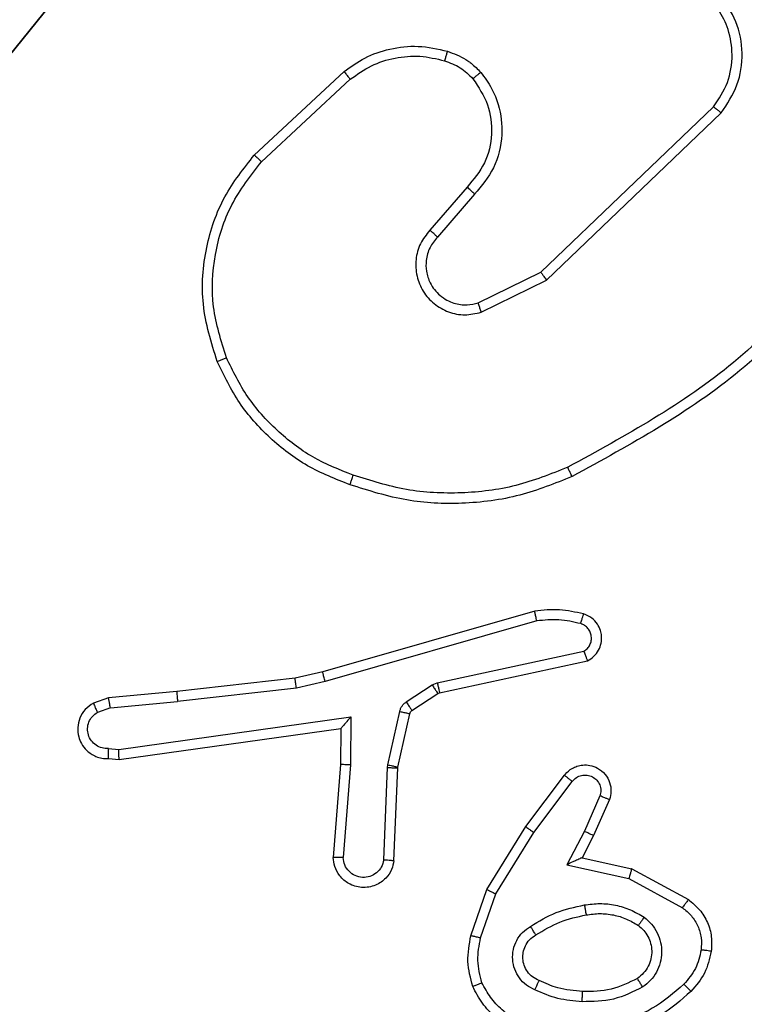
# Model space of a CAD drawing. Units: centimetres. Extents: x -416 to 419, y -303 to 303.
# Drawn here: x -263 to -262, y 74 to 76 of the extents above; entities that cross this region are included whole.
import ezdxf

# ---------------------------------------------------------------- set-up
doc = ezdxf.new("R2010")
doc.units = ezdxf.units.CM
doc.header["$LTSCALE"] = 2.54
doc.layers.get('0').update_dxf_attribs({"true_color": 0xff5454})
doc.layers.add('VP-EQ', color=7, linetype='Continuous', true_color=0x8a3492)

# ---------------------------------------------------------------- blocks, each defined once
blk = doc.blocks.new('Komponent_46')
at = {"color": 59, "true_color": 0x614a34}
mesh = blk.add_polyface(dxfattribs=at)
corners = [(9, 0, 130.2593), (4.95, 0.2576, 130.2593), (4.95, 0, 130.2593), (8.7424, 4.0502, 130.2593), (9, 4.0502, 130.2593), (0, 0, 130.2593), (0.2576, 4.05, 130.2593), (0, 4.05, 130.2593), (4.05, 0, 130.2593), (0.2576, 4.95, 130.2593), (4.0498, 8.7424, 130.2593), (4.05, 0.2576, 130.2593), (4.9498, 8.7424, 130.2593), (4.9498, 9, 130.2593), (9, 9, 130.2593), (8.7424, 4.9502, 130.2593), (9, 4.9502, 130.2593), (0, 9, 130.2593), (0, 4.95, 130.2593), (4.0498, 9, 130.2593)]
mesh.append_faces([[corners[k] for k in face] for face in [(0, 1, 2), (3, 0, 4), (5, 6, 7), (14, 15, 16), (9, 17, 18)]], dxfattribs={"vtx0": -1, "color": 59})
mesh.append_faces([[corners[k] for k in face] for face in [(6, 8, 9), (10, 11, 12), (12, 1, 13), (13, 1, 14), (15, 1, 3), (17, 9, 19), (19, 9, 10)]], dxfattribs={"vtx0": -1, "vtx1": -1, "color": 59})
mesh.append_faces([[corners[k] for k in face] for face in [(1, 0, 3), (9, 8, 10), (14, 1, 15)]], dxfattribs={"vtx0": -1, "vtx1": -1, "vtx2": -1, "color": 59})
mesh.append_faces([[corners[k] for k in face] for face in [(6, 5, 8), (10, 8, 11), (12, 11, 1)]], dxfattribs={"vtx0": -1, "vtx2": -1, "color": 59})
mesh = blk.add_polyface(dxfattribs=at)
corners = [(4.0498, 9), (0, 4.95), (0, 9), (0.2576, 4.95), (0.2576, 4.05), (4.9498, 8.7424), (4.05, 0.2576), (4.0498, 8.7424), (4.95, 0.2576), (0, 0), (0, 4.05), (4.05, 0), (9, 9), (4.9498, 9), (4.95, 0), (8.7424, 4.9502), (9, 4.9502), (8.7424, 4.0502), (9, 0), (9, 4.0502)]
mesh.append_faces([[corners[k] for k in face] for face in [(0, 1, 2), (4, 9, 10), (12, 5, 13), (15, 12, 16), (18, 17, 19)]], dxfattribs={"vtx0": -1, "color": 59})
mesh.append_faces([[corners[k] for k in face] for face in [(1, 0, 3), (3, 0, 4), (5, 6, 7), (6, 5, 8), (9, 4, 11), (7, 4, 0), (11, 7, 6), (8, 12, 14), (14, 17, 18), (17, 14, 15)]], dxfattribs={"vtx0": -1, "vtx1": -1, "color": 59})
mesh.append_faces([[corners[k] for k in face] for face in [(11, 4, 7), (5, 12, 8), (14, 12, 15)]], dxfattribs={"vtx0": -1, "vtx1": -1, "vtx2": -1, "color": 59})
blk = doc.blocks.new('Grupuj_203')
at = {"color": 0}
mesh = blk.add_polyface(dxfattribs=at)
corners = [(0.2886, 0, 1.5), (0, 25.7902, 1.5), (0, 0.8098, 1.5), (0.2886, 26.6, 1.5), (9.3114, 0, 1.5), (9.3114, 26.6, 1.5), (9.6, 0.8098, 1.5), (9.6, 25.7902, 1.5)]
mesh.append_faces([[corners[k] for k in face] for face in [(0, 1, 2), (5, 6, 7)]], dxfattribs={"vtx0": -1, "color": 0})
mesh.append_faces([[corners[k] for k in face] for face in [(1, 0, 3), (3, 4, 5)]], dxfattribs={"vtx0": -1, "vtx1": -1, "color": 0})
mesh.append_faces([[corners[k] for k in face] for face in [(3, 0, 4), (5, 4, 6)]], dxfattribs={"vtx0": -1, "vtx2": -1, "color": 0})
mesh = blk.add_polyface(dxfattribs=at)
corners = [(0, 25.7902), (0.2886, 0), (0, 0.8098), (0.2886, 26.6), (9.3114, 0), (9.3114, 26.6), (9.6, 25.7902), (9.6, 0.8098)]
mesh.append_faces([[corners[k] for k in face] for face in [(0, 1, 2), (4, 6, 7)]], dxfattribs={"vtx0": -1, "color": 0})
mesh.append_faces([[corners[k] for k in face] for face in [(1, 3, 4)]], dxfattribs={"vtx0": -1, "vtx1": -1, "color": 0})
mesh.append_faces([[corners[k] for k in face] for face in [(1, 0, 3), (4, 3, 5), (4, 5, 6)]], dxfattribs={"vtx0": -1, "vtx2": -1, "color": 0})
blk = doc.blocks.new('3DGeom_3912_Defintion_1')
at = {"color": 18, "true_color": 0x030303, "yscale": 0.3564000000000001, "rotation": 360}
blk.add_blockref('Grupuj_203', (-4.7217, -4.7842, -0.4824), dxfattribs=at)
blk = doc.blocks.new('Grupuj_150')
at = {"color": 0, "extrusion": (8.93165e-17, -4.44089e-16, -1)}
blk.add_blockref('3DGeom_3912_Defintion_1', (-4.8783, 4.7842, -130.2969), dxfattribs=at)
at = {"color": 0}
blk.add_blockref('Komponent_46', (0.3, 0.3), dxfattribs=at)
blk = doc.blocks.new('noga_WOODEN_LOW_1')
at = {"color": 0, "zscale": 0.789569216019836}
blk.add_blockref('Grupuj_150', (0, 0), dxfattribs=at)
blk = doc.blocks.new('Grupuj_1')
at = {"color": 0}
blk.add_blockref('noga_WOODEN_LOW_1', (0.2002, 222.25, 10.1444), dxfattribs=at)
blk = doc.blocks.new('wd1461')
at = {"color": 7, "linetype": 'Continuous', "lineweight": 25}
for p, q in [((-563.5373, 171.8548), (-563.3592, 172.0201)), ((-563.523, 171.8415), (-563.347, 172.0049)), ((-562.969, 171.6225), (-562.6263, 171.9505)), ((-562.9577, 171.6064), (-562.6111, 171.9381)), ((-563.1152, 171.7912), (-563.1891, 171.706)), ((-563.1003, 171.7771), (-563.1741, 171.6921)), ((-563.0936, 171.5617), (-562.969, 171.6225)), ((-563.0876, 171.5429), (-562.9577, 171.6064)), ((-562.981, 170.9507), (-563.4016, 170.8301)), ((-562.977, 170.9312), (-563.397, 170.8108)), ((-563.1744, 170.8085), (-562.8835, 170.8712)), ((-563.1698, 170.7888), (-562.8763, 170.8521)), ((-563.4565, 170.8177), (-563.691, 170.7912)), ((-563.4016, 170.8301), (-563.4565, 170.8177)), ((-563.397, 170.8108), (-563.4536, 170.798)), ((-563.2359, 170.7705), (-563.1847, 170.8041)), ((-563.1847, 170.8041), (-563.1744, 170.8085)), ((-563.8263, 170.7787), (-563.8563, 170.7682)), ((-563.691, 170.7912), (-563.8263, 170.7787)), ((-563.4536, 170.798), (-563.6894, 170.7714)), ((-563.2246, 170.7537), (-563.1734, 170.7874)), ((-563.1734, 170.7874), (-563.1698, 170.7888)), ((-563.8225, 170.7591), (-563.6894, 170.7714)), ((-563.8225, 170.7591), (-563.8486, 170.7499)), ((-563.8061, 170.6762), (-563.3457, 170.7409)), ((-563.3457, 170.7409), (-563.3467, 170.6455)), ((-563.2726, 170.6459), (-563.249, 170.7516)), ((-563.2527, 170.6415), (-563.2291, 170.7472)), ((-563.8052, 170.6561), (-563.3656, 170.7178)), ((-563.3656, 170.7178), (-563.3663, 170.6464)), ((-563.3656, 170.7178), (-563.3656, 170.7178)), ((-563.8265, 170.6782), (-563.8061, 170.6762)), ((-563.8263, 170.6581), (-563.8052, 170.6561)), ((-563.3663, 170.6464), (-563.3807, 170.4623)), ((-563.3467, 170.6455), (-563.361, 170.4618)), ((-563.2733, 170.6405), (-563.2726, 170.6459)), ((-563.2806, 170.4572), (-563.2733, 170.6405)), ((-563.2603, 170.4555), (-563.2529, 170.6397)), ((-563.2529, 170.6397), (-563.2527, 170.6415)), ((-562.9991, 170.5236), (-562.9221, 170.6253)), ((-562.9831, 170.5119), (-562.9066, 170.6129)), ((-562.8518, 170.5842), (-562.8827, 170.5142)), ((-562.8329, 170.5768), (-562.8644, 170.5055)), ((-563.0759, 170.3989), (-562.9991, 170.5236)), ((-563.0584, 170.3898), (-562.9831, 170.5119)), ((-562.8827, 170.5142), (-562.9173, 170.4478)), ((-562.8644, 170.5055), (-562.8872, 170.4617)), ((-562.9173, 170.4478), (-562.7945, 170.4205)), ((-562.8872, 170.4617), (-562.7888, 170.4398)), ((-562.7888, 170.4398), (-562.6765, 170.3787)), ((-562.7945, 170.4205), (-562.6884, 170.3625)), ((-563.1078, 170.3071), (-563.0759, 170.3989)), ((-563.0886, 170.3026), (-563.0584, 170.3898))]:
    blk.add_line(p, q, dxfattribs=at)
for points, knots in [([(-562.6111, 171.9381), (-562.5993, 171.956), (-562.5757, 171.9919), (-562.5666, 172.0567), (-562.5781, 172.121), (-562.6027, 172.1561), (-562.6149, 172.1737)], [0, 0, 0, 0, 0.250292, 0.500086, 0.750068, 1, 1, 1, 1]), ([(-562.6263, 171.9505), (-562.616, 171.966), (-562.5954, 171.9972), (-562.587, 172.052), (-562.5938, 172.0948), (-562.608, 172.1309), (-562.621, 172.1483), (-562.6296, 172.1599)], [0, 0, 0, 0, 0.244201, 0.489909, 0.713018, 0.811007, 1, 1, 1, 1]), ([(-563.3592, 172.0201), (-563.3458, 172.0297), (-563.3182, 172.0497), (-563.2678, 172.0669), (-563.2112, 172.0734), (-563.1734, 172.0649), (-563.154, 172.0605)], [0, 0, 0, 0, 0.226457, 0.468578, 0.726436, 1, 1, 1, 1]), ([(-563.347, 172.0049), (-563.3335, 172.0145), (-563.3064, 172.0337), (-563.2585, 172.0487), (-563.2086, 172.053), (-563.1762, 172.0455), (-563.1601, 172.0417)], [0, 0, 0, 0, 0.250006, 0.500028, 0.749996, 1, 1, 1, 1]), ([(-563.154, 172.0605), (-563.1541, 172.0602), (-563.1544, 172.0597), (-563.1559, 172.0554), (-563.1578, 172.0492), (-563.1593, 172.0442), (-563.1601, 172.0417)], [0, 0, 0, 0, 0.250299, 0.500001, 0.749825, 1, 1, 1, 1]), ([(-563.154, 172.0605), (-563.1416, 172.0558), (-563.1277, 172.0506), (-563.1132, 172.041), (-563.1025, 172.0333), (-563.0944, 172.025), (-563.0882, 172.0186)], [0, 0, 0, 0, 0.499412, 0.5600967, 0.6637759, 1, 1, 1, 1]), ([(-563.1601, 172.0417), (-563.1494, 172.0377), (-563.1281, 172.0298), (-563.1118, 172.0139), (-563.1037, 172.0059)], [0, 0, 0, 0, 0.500036, 1, 1, 1, 1]), ([(-563.3592, 172.0201), (-563.359, 172.0198), (-563.3587, 172.0193), (-563.3559, 172.0159), (-563.3519, 172.0109), (-563.3486, 172.0069), (-563.347, 172.0049)], [0, 0, 0, 0, 0.2499055, 0.5000071, 0.7495979, 1, 1, 1, 1]), ([(-563.0882, 172.0186), (-563.0885, 172.0185), (-563.089, 172.0181), (-563.0926, 172.0152), (-563.0977, 172.011), (-563.1017, 172.0076), (-563.1037, 172.0059)], [0, 0, 0, 0, 0.25041, 0.500119, 0.750242, 1, 1, 1, 1]), ([(-563.0882, 172.0186), (-563.0805, 172.0083), (-563.0659, 171.9886), (-563.0494, 171.947), (-563.043, 171.8926), (-563.0579, 171.8279), (-563.0864, 171.7938), (-563.1003, 171.7771)], [0, 0, 0, 0, 0.145293, 0.276027, 0.502105, 0.756334, 1, 1, 1, 1]), ([(-563.1037, 172.0059), (-563.0927, 171.9894), (-563.0708, 171.9563), (-563.0635, 171.8961), (-563.0769, 171.8369), (-563.1024, 171.8064), (-563.1152, 171.7912)], [0, 0, 0, 0, 0.249928, 0.499905, 0.749607, 1, 1, 1, 1]), ([(-562.6263, 171.9505), (-562.6261, 171.9503), (-562.6256, 171.9499), (-562.6221, 171.9471), (-562.617, 171.943), (-562.6131, 171.9397), (-562.6111, 171.9381)], [0, 0, 0, 0, 0.249993, 0.50015, 0.749969, 1, 1, 1, 1]), ([(-563.6107, 171.4451), (-563.6225, 171.4828), (-563.6455, 171.5565), (-563.6365, 171.6705), (-563.6017, 171.7733), (-563.5584, 171.8281), (-563.5373, 171.8548)], [0, 0, 0, 0, 0.268398, 0.524546, 0.768419, 1, 1, 1, 1]), ([(-563.5373, 171.8548), (-563.537, 171.8546), (-563.5366, 171.8542), (-563.5334, 171.8512), (-563.5287, 171.8468), (-563.5249, 171.8433), (-563.523, 171.8415)], [0, 0, 0, 0, 0.250072, 0.499694, 0.749508, 1, 1, 1, 1]), ([(-563.5927, 171.4529), (-563.6031, 171.4862), (-563.6241, 171.5526), (-563.6188, 171.6581), (-563.5874, 171.759), (-563.5445, 171.814), (-563.523, 171.8415)], [0, 0, 0, 0, 0.249974, 0.499956, 0.749865, 1, 1, 1, 1]), ([(-563.1003, 171.7771), (-563.1005, 171.7772), (-563.1008, 171.7776), (-563.1031, 171.7797), (-563.1059, 171.7824), (-563.1086, 171.7849), (-563.1117, 171.7879), (-563.114, 171.7901), (-563.1152, 171.7912)], [0, 0, 0, 0, 0.206128, 0.440891, 0.569436, 0.705725, 0.849399, 1, 1, 1, 1]), ([(-562.3206, 171.7272), (-562.4041, 171.6263), (-562.5711, 171.4245), (-562.8009, 171.2986), (-562.9158, 171.2357)], [0, 0, 0, 0, 0.4999922, 1, 1, 1, 1]), ([(-563.1891, 171.706), (-563.196, 171.6973), (-563.2097, 171.6801), (-563.2184, 171.6476), (-563.2164, 171.6145), (-563.2037, 171.5837), (-563.1817, 171.5586), (-563.1527, 171.5424), (-563.1198, 171.5358), (-563.0983, 171.5406), (-563.0876, 171.5429)], [0, 0, 0, 0, 0.125092, 0.250166, 0.37495, 0.500001, 0.624905, 0.749993, 0.87502, 1, 1, 1, 1]), ([(-563.1741, 171.6921), (-563.1742, 171.6922), (-563.1744, 171.6924), (-563.1762, 171.694), (-563.1787, 171.6963), (-563.1815, 171.6989), (-563.185, 171.7022), (-563.1877, 171.7047), (-563.1891, 171.706)], [0, 0, 0, 0, 0.156377, 0.374653, 0.507328, 0.655533, 0.820256, 1, 1, 1, 1]), ([(-562.3046, 171.7148), (-562.3891, 171.6125), (-562.5581, 171.4081), (-562.7908, 171.281), (-562.9071, 171.2174)], [0, 0, 0, 0, 0.500137, 1, 1, 1, 1]), ([(-563.1741, 171.6921), (-563.1795, 171.6855), (-563.1906, 171.6719), (-563.1973, 171.6476), (-563.1969, 171.6233), (-563.1889, 171.5984), (-563.1735, 171.5789), (-563.156, 171.567), (-563.138, 171.5595), (-563.1164, 171.5562), (-563.1007, 171.56), (-563.0936, 171.5617)], [0, 0, 0, 0, 0.122011, 0.248426, 0.350849, 0.46727, 0.617044, 0.696818, 0.769126, 0.895987, 1, 1, 1, 1]), ([(-562.969, 171.6225), (-562.9689, 171.6223), (-562.9687, 171.622), (-562.9671, 171.6196), (-562.965, 171.6167), (-562.963, 171.6138), (-562.9605, 171.6103), (-562.9586, 171.6077), (-562.9577, 171.6064)], [0, 0, 0, 0, 0.194255, 0.425415, 0.554746, 0.693794, 0.842011, 1, 1, 1, 1]), ([(-563.0936, 171.5617), (-563.0935, 171.5614), (-563.0934, 171.5608), (-563.092, 171.5565), (-563.09, 171.5503), (-563.0884, 171.5454), (-563.0876, 171.5429)], [0, 0, 0, 0, 0.249737, 0.49974, 0.749623, 1, 1, 1, 1]), ([(-563.6107, 171.4451), (-563.6104, 171.4452), (-563.6099, 171.4456), (-563.6058, 171.4474), (-563.5998, 171.4499), (-563.595, 171.4519), (-563.5927, 171.4529)], [0, 0, 0, 0, 0.249711, 0.499819, 0.749397, 1, 1, 1, 1]), ([(-563.3474, 171.201), (-563.3762, 171.2124), (-563.4337, 171.2351), (-563.5079, 171.2919), (-563.5701, 171.3616), (-563.5972, 171.4172), (-563.6107, 171.4451)], [0, 0, 0, 0, 0.249985, 0.499999, 0.750017, 1, 1, 1, 1]), ([(-563.3411, 171.22), (-563.3685, 171.2309), (-563.4234, 171.2528), (-563.4939, 171.3072), (-563.5536, 171.3733), (-563.5797, 171.4264), (-563.5927, 171.4529)], [0, 0, 0, 0, 0.249918, 0.499999, 0.750057, 1, 1, 1, 1]), ([(-562.9158, 171.2357), (-562.9497, 171.2222), (-563.0175, 171.1952), (-563.1268, 171.182), (-563.2367, 171.1871), (-563.3063, 171.2091), (-563.3411, 171.22)], [0, 0, 0, 0, 0.249964, 0.500004, 0.750049, 1, 1, 1, 1]), ([(-562.9071, 171.2174), (-562.9072, 171.2177), (-562.9075, 171.2183), (-562.9096, 171.2225), (-562.9125, 171.2285), (-562.9147, 171.2333), (-562.9158, 171.2357)], [0, 0, 0, 0, 0.250322, 0.500112, 0.75011, 1, 1, 1, 1]), ([(-563.3474, 171.201), (-563.3473, 171.2012), (-563.3473, 171.2017), (-563.3463, 171.2047), (-563.3451, 171.2082), (-563.344, 171.2117), (-563.3426, 171.2157), (-563.3416, 171.2185), (-563.3411, 171.22)], [0, 0, 0, 0, 0.2089972, 0.44495, 0.573424, 0.7084388, 0.851002, 1, 1, 1, 1]), ([(-562.9071, 171.2174), (-562.9412, 171.2037), (-563.0113, 171.1754), (-563.1232, 171.1612), (-563.238, 171.1665), (-563.3102, 171.1893), (-563.3474, 171.201)], [0, 0, 0, 0, 0.243404, 0.500001, 0.742012, 1, 1, 1, 1]), ([(-562.8842, 170.9449), (-562.9002, 170.9485), (-562.9322, 170.9556), (-562.9647, 170.9524), (-562.981, 170.9507)], [0, 0, 0, 0, 0.49993, 1, 1, 1, 1]), ([(-562.977, 170.9312), (-562.9774, 170.9328), (-562.978, 170.9358), (-562.9789, 170.9399), (-562.9797, 170.9435), (-562.9804, 170.9471), (-562.981, 170.9501), (-562.981, 170.9505), (-562.981, 170.9507)], [0, 0, 0, 0, 0.152029, 0.296731, 0.433434, 0.561916, 0.796407, 1, 1, 1, 1]), ([(-562.89, 170.9258), (-562.8893, 170.9283), (-562.8878, 170.9333), (-562.8858, 170.9396), (-562.8845, 170.944), (-562.8843, 170.9446), (-562.8842, 170.9449)], [0, 0, 0, 0, 0.250335, 0.50033, 0.749958, 1, 1, 1, 1]), ([(-562.8763, 170.8521), (-562.8719, 170.8548), (-562.8632, 170.8601), (-562.854, 170.8725), (-562.8488, 170.8865), (-562.848, 170.9002), (-562.8506, 170.9133), (-562.8567, 170.9257), (-562.8677, 170.938), (-562.8785, 170.9425), (-562.8842, 170.9449)], [0, 0, 0, 0, 0.128908, 0.254901, 0.378271, 0.500402, 0.595388, 0.710342, 0.845286, 1, 1, 1, 1]), ([(-562.89, 170.9258), (-562.9044, 170.929), (-562.9331, 170.9354), (-562.9624, 170.9326), (-562.977, 170.9312)], [0, 0, 0, 0, 0.500044, 1, 1, 1, 1]), ([(-562.8835, 170.8712), (-562.8811, 170.8729), (-562.8764, 170.8762), (-562.8714, 170.8836), (-562.8687, 170.8919), (-562.8685, 170.9007), (-562.8708, 170.9091), (-562.8754, 170.9166), (-562.8819, 170.9226), (-562.8873, 170.9247), (-562.89, 170.9258)], [0, 0, 0, 0, 0.125116, 0.250173, 0.375211, 0.500228, 0.62504, 0.750198, 0.875159, 1, 1, 1, 1]), ([(-562.8763, 170.8521), (-562.8764, 170.8524), (-562.8766, 170.8529), (-562.8779, 170.8562), (-562.8793, 170.8599), (-562.8805, 170.8633), (-562.8819, 170.8671), (-562.883, 170.8698), (-562.8835, 170.8712)], [0, 0, 0, 0, 0.228727, 0.470438, 0.597137, 0.727645, 0.861839, 1, 1, 1, 1]), ([(-563.4536, 170.798), (-563.4539, 170.7996), (-563.4544, 170.8027), (-563.4551, 170.807), (-563.4556, 170.8106), (-563.4561, 170.8142), (-563.4565, 170.8171), (-563.4565, 170.8175), (-563.4565, 170.8177)], [0, 0, 0, 0, 0.155599, 0.302323, 0.440217, 0.569365, 0.801646, 1, 1, 1, 1]), ([(-563.397, 170.8108), (-563.3975, 170.8125), (-563.3983, 170.8159), (-563.3994, 170.8204), (-563.4003, 170.824), (-563.401, 170.8273), (-563.4016, 170.8296), (-563.4016, 170.8299), (-563.4016, 170.8301)], [0, 0, 0, 0, 0.173944, 0.334312, 0.480247, 0.611927, 0.833818, 1, 1, 1, 1]), ([(-563.1847, 170.8041), (-563.183, 170.8017), (-563.1798, 170.7967), (-563.1761, 170.7912), (-563.1738, 170.7879), (-563.1735, 170.7875), (-563.1734, 170.7874)], [0, 0, 0, 0, 0.279803, 0.559048, 0.779439, 1, 1, 1, 1]), ([(-563.1744, 170.8085), (-563.1738, 170.8059), (-563.1727, 170.8007), (-563.1712, 170.7942), (-563.1701, 170.7897), (-563.1699, 170.7891), (-563.1698, 170.7888)], [0, 0, 0, 0, 0.250067, 0.499951, 0.749886, 1, 1, 1, 1]), ([(-563.8225, 170.7591), (-563.8229, 170.7607), (-563.8236, 170.7637), (-563.8245, 170.768), (-563.8252, 170.7715), (-563.8259, 170.7751), (-563.8264, 170.778), (-563.8263, 170.7785), (-563.8263, 170.7787)], [0, 0, 0, 0, 0.155822, 0.302938, 0.440921, 0.570457, 0.802331, 1, 1, 1, 1]), ([(-563.691, 170.7912), (-563.6911, 170.7909), (-563.6911, 170.7903), (-563.6908, 170.7857), (-563.6902, 170.7791), (-563.6897, 170.774), (-563.6894, 170.7714)], [0, 0, 0, 0, 0.250404, 0.500145, 0.750116, 1, 1, 1, 1]), ([(-563.8563, 170.7682), (-563.8621, 170.7643), (-563.8735, 170.7567), (-563.8841, 170.739), (-563.8884, 170.7199), (-563.8866, 170.7025), (-563.8802, 170.6868), (-563.8693, 170.6725), (-563.8545, 170.663), (-563.8393, 170.6583), (-563.8308, 170.6582), (-563.8263, 170.6581)], [0, 0, 0, 0, 0.1316638, 0.2588715, 0.3815596, 0.4998408, 0.5877435, 0.7003644, 0.8374673, 0.9156492, 1, 1, 1, 1]), ([(-563.8563, 170.7682), (-563.8562, 170.768), (-563.8561, 170.7674), (-563.8548, 170.7643), (-563.8534, 170.7608), (-563.852, 170.7576), (-563.8504, 170.7539), (-563.8492, 170.7513), (-563.8486, 170.7499)], [0, 0, 0, 0, 0.222863, 0.463607, 0.590317, 0.722149, 0.858927, 1, 1, 1, 1]), ([(-563.249, 170.7516), (-563.2484, 170.7535), (-563.2474, 170.7573), (-563.2444, 170.7624), (-563.2407, 170.767), (-563.2375, 170.7694), (-563.2359, 170.7705)], [0, 0, 0, 0, 0.250114, 0.500106, 0.750164, 1, 1, 1, 1]), ([(-563.2359, 170.7705), (-563.2343, 170.768), (-563.2311, 170.7631), (-563.2273, 170.7576), (-563.2251, 170.7543), (-563.2248, 170.7539), (-563.2246, 170.7537)], [0, 0, 0, 0, 0.27995, 0.559138, 0.779484, 1, 1, 1, 1]), ([(-563.8265, 170.6782), (-563.8308, 170.6782), (-563.8395, 170.6784), (-563.8515, 170.6841), (-563.8611, 170.6932), (-563.867, 170.705), (-563.8687, 170.718), (-563.866, 170.7309), (-563.8592, 170.7423), (-563.8521, 170.7474), (-563.8486, 170.7499)], [0, 0, 0, 0, 0.125041, 0.25005, 0.375123, 0.500025, 0.625089, 0.749865, 0.874899, 1, 1, 1, 1]), ([(-563.3457, 170.7409), (-563.3484, 170.7379), (-563.3528, 170.7329), (-563.3581, 170.7267), (-563.3616, 170.7227), (-563.3638, 170.72), (-563.3653, 170.7182), (-563.3655, 170.7179), (-563.3656, 170.7178)], [0, 0, 0, 0, 0.300525, 0.503084, 0.650988, 0.780779, 0.895633, 1, 1, 1, 1]), ([(-563.249, 170.7516), (-563.2461, 170.751), (-563.2403, 170.7497), (-563.2337, 170.7483), (-563.2299, 170.7474), (-563.2294, 170.7473), (-563.2291, 170.7472)], [0, 0, 0, 0, 0.2795426, 0.5589523, 0.7793933, 1, 1, 1, 1]), ([(-563.2291, 170.7472), (-563.2287, 170.7485), (-563.2279, 170.7511), (-563.2257, 170.7528), (-563.2246, 170.7537)], [0, 0, 0, 0, 0.484095, 1, 1, 1, 1]), ([(-563.8263, 170.6581), (-563.8264, 170.6582), (-563.8264, 170.6583), (-563.8265, 170.6597), (-563.8265, 170.6617), (-563.8266, 170.6651), (-563.8265, 170.6707), (-563.8265, 170.6757), (-563.8265, 170.6782)], [0, 0, 0, 0, 0.133348, 0.264832, 0.39356, 0.519553, 0.764423, 1, 1, 1, 1]), ([(-563.8052, 170.6561), (-563.8053, 170.6563), (-563.8054, 170.6567), (-563.8056, 170.6597), (-563.8058, 170.6634), (-563.8059, 170.6671), (-563.806, 170.6714), (-563.8061, 170.6746), (-563.8061, 170.6762)], [0, 0, 0, 0, 0.197995, 0.430339, 0.559597, 0.697566, 0.844582, 1, 1, 1, 1]), ([(-563.3467, 170.6455), (-563.3493, 170.6457), (-563.3544, 170.646), (-563.3609, 170.6463), (-563.3654, 170.6465), (-563.366, 170.6464), (-563.3663, 170.6464)], [0, 0, 0, 0, 0.250247, 0.500084, 0.75007, 1, 1, 1, 1]), ([(-563.2726, 170.6459), (-563.2697, 170.6453), (-563.2639, 170.644), (-563.2573, 170.6425), (-563.2534, 170.6417), (-563.2529, 170.6416), (-563.2527, 170.6415)], [0, 0, 0, 0, 0.279874, 0.559176, 0.779492, 1, 1, 1, 1]), ([(-562.9221, 170.6253), (-562.9217, 170.6258), (-562.9174, 170.6312), (-562.9094, 170.6379), (-562.8971, 170.6435), (-562.8851, 170.646), (-562.871, 170.6453), (-562.8551, 170.6397), (-562.8408, 170.6279), (-562.8317, 170.6113), (-562.8287, 170.5934), (-562.8315, 170.5822), (-562.8329, 170.5768)], [0, 0, 0, 0, 0.014907, 0.141105, 0.210664, 0.293743, 0.39037, 0.500581, 0.635487, 0.763625, 0.885197, 1, 1, 1, 1]), ([(-563.2733, 170.6405), (-563.2703, 170.6404), (-563.2644, 170.6402), (-563.2576, 170.6399), (-563.2537, 170.6397), (-563.2532, 170.6397), (-563.2529, 170.6397)], [0, 0, 0, 0, 0.279951, 0.559164, 0.779413, 1, 1, 1, 1]), ([(-562.9221, 170.6253), (-562.922, 170.6252), (-562.9219, 170.625), (-562.9208, 170.6242), (-562.9192, 170.6229), (-562.9165, 170.6207), (-562.9123, 170.6174), (-562.9085, 170.6144), (-562.9066, 170.6129)], [0, 0, 0, 0, 0.139719, 0.275314, 0.406748, 0.533932, 0.77498, 1, 1, 1, 1]), ([(-562.9066, 170.6129), (-562.9041, 170.6157), (-562.899, 170.6211), (-562.8885, 170.6255), (-562.8773, 170.626), (-562.8666, 170.6226), (-562.8577, 170.6157), (-562.8518, 170.6062), (-562.8493, 170.5951), (-562.8509, 170.5878), (-562.8518, 170.5842)], [0, 0, 0, 0, 0.125136, 0.250259, 0.374975, 0.500066, 0.624824, 0.750019, 0.874989, 1, 1, 1, 1]), ([(-562.8329, 170.5768), (-562.8332, 170.5769), (-562.8337, 170.5771), (-562.837, 170.5784), (-562.8406, 170.5798), (-562.844, 170.5811), (-562.8477, 170.5826), (-562.8504, 170.5837), (-562.8518, 170.5842)], [0, 0, 0, 0, 0.227872, 0.469962, 0.596628, 0.727271, 0.861972, 1, 1, 1, 1]), ([(-562.9991, 170.5236), (-562.9989, 170.5234), (-562.9984, 170.523), (-562.9948, 170.5203), (-562.9895, 170.5164), (-562.9852, 170.5134), (-562.9831, 170.5119)], [0, 0, 0, 0, 0.249916, 0.500146, 0.749764, 1, 1, 1, 1]), ([(-562.8644, 170.5055), (-562.8647, 170.5056), (-562.8654, 170.5058), (-562.8695, 170.5078), (-562.8756, 170.5107), (-562.8803, 170.513), (-562.8827, 170.5142)], [0, 0, 0, 0, 0.250282, 0.50013, 0.750047, 1, 1, 1, 1]), ([(-563.2603, 170.4555), (-563.2615, 170.4498), (-563.2643, 170.4371), (-563.2742, 170.4229), (-563.2858, 170.413), (-563.2971, 170.4068), (-563.3103, 170.403), (-563.3243, 170.4023), (-563.3378, 170.4048), (-563.3534, 170.4115), (-563.3683, 170.4243), (-563.3787, 170.4432), (-563.38, 170.4562), (-563.3807, 170.4623)], [0, 0, 0, 0, 0.096981, 0.21346, 0.279242, 0.350001, 0.425612, 0.504897, 0.580475, 0.652172, 0.783446, 0.899379, 1, 1, 1, 1]), ([(-563.361, 170.4618), (-563.3635, 170.4618), (-563.3685, 170.4619), (-563.375, 170.4621), (-563.3787, 170.4623), (-563.3804, 170.4623), (-563.3806, 170.4623), (-563.3807, 170.4623)], [0, 0, 0, 0, 0.238177, 0.484007, 0.737201, 0.867672, 1, 1, 1, 1]), ([(-563.2806, 170.4572), (-563.2818, 170.4524), (-563.2844, 170.4427), (-563.2945, 170.4311), (-563.3078, 170.4238), (-563.3229, 170.4218), (-563.3377, 170.4255), (-563.3501, 170.4342), (-563.3589, 170.4469), (-563.3603, 170.4568), (-563.361, 170.4618)], [0, 0, 0, 0, 0.124978, 0.249987, 0.374946, 0.499908, 0.624947, 0.749956, 0.874871, 1, 1, 1, 1]), ([(-563.2603, 170.4555), (-563.2604, 170.4555), (-563.2606, 170.4555), (-563.2619, 170.4556), (-563.2639, 170.4558), (-563.2673, 170.4561), (-563.273, 170.4565), (-563.2781, 170.457), (-563.2806, 170.4572)], [0, 0, 0, 0, 0.132264, 0.26229, 0.390424, 0.516389, 0.761898, 1, 1, 1, 1]), ([(-562.8872, 170.4617), (-562.8874, 170.4617), (-562.8877, 170.4615), (-562.8901, 170.4605), (-562.8937, 170.4588), (-562.899, 170.4563), (-562.907, 170.4527), (-562.9134, 170.4497), (-562.9173, 170.4478)], [0, 0, 0, 0, 0.101559, 0.214517, 0.34481, 0.495865, 0.698326, 1, 1, 1, 1]), ([(-562.7888, 170.4398), (-562.7889, 170.4396), (-562.7891, 170.4392), (-562.7899, 170.4362), (-562.791, 170.4326), (-562.792, 170.4291), (-562.7932, 170.425), (-562.7941, 170.422), (-562.7945, 170.4205)], [0, 0, 0, 0, 0.207691, 0.443041, 0.571453, 0.707362, 0.850371, 1, 1, 1, 1]), ([(-563.0759, 170.3989), (-563.0756, 170.3988), (-563.0751, 170.3984), (-563.0711, 170.3964), (-563.0653, 170.3934), (-563.0607, 170.391), (-563.0584, 170.3898)], [0, 0, 0, 0, 0.250206, 0.499761, 0.749629, 1, 1, 1, 1]), ([(-562.8827, 170.368), (-562.8724, 170.3693), (-562.8519, 170.3721), (-562.8209, 170.3683), (-562.7909, 170.3595), (-562.7731, 170.3489), (-562.7643, 170.3435)], [0, 0, 0, 0, 0.249947, 0.500012, 0.749979, 1, 1, 1, 1]), ([(-562.6765, 170.3787), (-562.6767, 170.3785), (-562.677, 170.3781), (-562.6792, 170.3752), (-562.6816, 170.3719), (-562.6837, 170.3691), (-562.686, 170.3659), (-562.6876, 170.3636), (-562.6884, 170.3625)], [0, 0, 0, 0, 0.236186, 0.48086, 0.607172, 0.735856, 0.866677, 1, 1, 1, 1]), ([(-562.6765, 170.3787), (-562.6686, 170.3724), (-562.653, 170.3598), (-562.6377, 170.3338), (-562.6293, 170.3053), (-562.6305, 170.2859), (-562.6311, 170.2763)], [0, 0, 0, 0, 0.25575, 0.507727, 0.755821, 1, 1, 1, 1]), ([(-562.9897, 170.3256), (-562.9731, 170.3357), (-562.9397, 170.3557), (-562.9017, 170.3639), (-562.8827, 170.368)], [0, 0, 0, 0, 0.499959, 1, 1, 1, 1]), ([(-562.8827, 170.368), (-562.8822, 170.3654), (-562.8813, 170.3602), (-562.8801, 170.3537), (-562.8792, 170.3492), (-562.8791, 170.3486), (-562.879, 170.3483)], [0, 0, 0, 0, 0.2500978, 0.5000588, 0.7500179, 1, 1, 1, 1]), ([(-562.879, 170.3483), (-562.8701, 170.3495), (-562.8521, 170.352), (-562.825, 170.3489), (-562.7988, 170.3412), (-562.7833, 170.3319), (-562.7755, 170.3272)], [0, 0, 0, 0, 0.249948, 0.499949, 0.749977, 1, 1, 1, 1]), ([(-562.6884, 170.3625), (-562.6821, 170.3575), (-562.6695, 170.3474), (-562.6568, 170.3265), (-562.6497, 170.3031), (-562.6507, 170.287), (-562.6511, 170.279)], [0, 0, 0, 0, 0.250114, 0.499985, 0.749986, 1, 1, 1, 1]), ([(-562.9789, 170.3087), (-562.9634, 170.3181), (-562.9323, 170.3369), (-562.8968, 170.3445), (-562.879, 170.3483)], [0, 0, 0, 0, 0.499953, 1, 1, 1, 1]), ([(-562.7643, 170.3435), (-562.7658, 170.3414), (-562.7687, 170.3372), (-562.7725, 170.3318), (-562.7751, 170.328), (-562.7754, 170.3275), (-562.7755, 170.3272)], [0, 0, 0, 0, 0.250159, 0.500098, 0.749787, 1, 1, 1, 1]), ([(-562.7643, 170.3435), (-562.7591, 170.3392), (-562.7487, 170.3305), (-562.7377, 170.3132), (-562.7307, 170.2941), (-562.7286, 170.2738), (-562.7315, 170.2536), (-562.7391, 170.2347), (-562.7509, 170.2179), (-562.7616, 170.2096), (-562.767, 170.2055)], [0, 0, 0, 0, 0.12496, 0.250021, 0.374971, 0.499863, 0.62499, 0.750061, 0.875042, 1, 1, 1, 1]), ([(-562.9808, 170.1996), (-562.9867, 170.2025), (-562.9984, 170.2084), (-563.0122, 170.2229), (-563.0217, 170.2403), (-563.0258, 170.2598), (-563.0244, 170.2796), (-563.0176, 170.2982), (-563.006, 170.3145), (-562.9951, 170.3219), (-562.9897, 170.3256)], [0, 0, 0, 0, 0.124974, 0.249984, 0.375013, 0.500028, 0.625044, 0.749921, 0.874938, 1, 1, 1, 1]), ([(-562.9789, 170.3087), (-562.9789, 170.3087), (-562.9791, 170.3089), (-562.9802, 170.3104), (-562.9818, 170.313), (-562.9838, 170.3162), (-562.9865, 170.3205), (-562.9886, 170.3239), (-562.9897, 170.3256)], [0, 0, 0, 0, 0.124852, 0.332756, 0.468512, 0.624629, 0.802021, 1, 1, 1, 1]), ([(-562.7755, 170.3272), (-562.7719, 170.3242), (-562.7645, 170.318), (-562.7562, 170.3058), (-562.7507, 170.2919), (-562.7486, 170.2768), (-562.7501, 170.2612), (-562.7556, 170.2462), (-562.7646, 170.2326), (-562.7732, 170.2258), (-562.7775, 170.2224)], [0, 0, 0, 0, 0.115936, 0.234398, 0.355562, 0.47921, 0.605595, 0.734439, 0.865866, 1, 1, 1, 1]), ([(-563.1041, 170.2066), (-563.1085, 170.223), (-563.1173, 170.2563), (-563.111, 170.2901), (-563.1078, 170.3071)], [0, 0, 0, 0, 0.495026, 1, 1, 1, 1]), ([(-563.0886, 170.3026), (-563.0901, 170.3029), (-563.0929, 170.3036), (-563.0968, 170.3045), (-563.1002, 170.3053), (-563.1039, 170.3061), (-563.1071, 170.3069), (-563.1076, 170.3071), (-563.1078, 170.3071)], [0, 0, 0, 0, 0.1408, 0.277555, 0.409306, 0.536375, 0.777064, 1, 1, 1, 1]), ([(-563.0858, 170.2138), (-563.0896, 170.2285), (-563.0971, 170.2579), (-563.0915, 170.2877), (-563.0886, 170.3026)], [0, 0, 0, 0, 0.499994, 1, 1, 1, 1]), ([(-562.9724, 170.218), (-562.977, 170.2202), (-562.986, 170.2245), (-562.9961, 170.2355), (-563.0026, 170.248), (-563.0052, 170.2612), (-563.0044, 170.2744), (-563.0001, 170.2873), (-562.9919, 170.2999), (-562.9833, 170.3057), (-562.9789, 170.3087)], [0, 0, 0, 0, 0.133326, 0.261485, 0.384603, 0.50266, 0.612275, 0.730153, 0.859477, 1, 1, 1, 1]), ([(-562.6511, 170.279), (-562.654, 170.2662), (-562.6598, 170.2406), (-562.6769, 170.2208), (-562.6855, 170.2109)], [0, 0, 0, 0, 0.4999498, 1, 1, 1, 1]), ([(-562.6311, 170.2763), (-562.6345, 170.2613), (-562.6412, 170.2314), (-562.6612, 170.2083), (-562.6713, 170.1967)], [0, 0, 0, 0, 0.5000825, 1, 1, 1, 1]), ([(-562.6311, 170.2763), (-562.6314, 170.2763), (-562.6321, 170.2764), (-562.6367, 170.277), (-562.6433, 170.2779), (-562.6485, 170.2786), (-562.6511, 170.279)], [0, 0, 0, 0, 0.25019, 0.500121, 0.74985, 1, 1, 1, 1]), ([(-563.1041, 170.2066), (-563.104, 170.2066), (-563.1036, 170.2068), (-563.101, 170.2079), (-563.0977, 170.2092), (-563.0944, 170.2105), (-563.0903, 170.2121), (-563.0874, 170.2133), (-563.0858, 170.2138)], [0, 0, 0, 0, 0.192553, 0.423012, 0.552606, 0.691923, 0.841342, 1, 1, 1, 1]), ([(-562.9878, 170.1277), (-562.9983, 170.1317), (-563.0193, 170.1396), (-563.0466, 170.1596), (-563.07, 170.1841), (-563.0805, 170.2039), (-563.0858, 170.2138)], [0, 0, 0, 0, 0.24995, 0.499954, 0.750005, 1, 1, 1, 1]), ([(-562.9808, 170.1996), (-562.9799, 170.2015), (-562.9783, 170.2051), (-562.9763, 170.2098), (-562.9747, 170.2133), (-562.9734, 170.2161), (-562.9726, 170.2177), (-562.9724, 170.2179), (-562.9724, 170.218)], [0, 0, 0, 0, 0.198264, 0.375973, 0.532123, 0.667685, 0.875466, 1, 1, 1, 1]), ([(-562.886, 170.1964), (-562.9028, 170.1978), (-562.9328, 170.2004), (-562.9603, 170.2126), (-562.9724, 170.218)], [0, 0, 0, 0, 0.558728, 1, 1, 1, 1]), ([(-562.7775, 170.2224), (-562.7946, 170.2139), (-562.8287, 170.1967), (-562.8669, 170.1965), (-562.886, 170.1964)], [0, 0, 0, 0, 0.500027, 1, 1, 1, 1]), ([(-562.767, 170.2055), (-562.7684, 170.2077), (-562.7712, 170.2121), (-562.7747, 170.2178), (-562.7771, 170.2216), (-562.7774, 170.2222), (-562.7775, 170.2224)], [0, 0, 0, 0, 0.250356, 0.500053, 0.750021, 1, 1, 1, 1]), ([(-562.9925, 170.1084), (-563.0045, 170.1129), (-563.0285, 170.1217), (-563.0598, 170.1444), (-563.0863, 170.1725), (-563.0982, 170.1952), (-563.1041, 170.2066)], [0, 0, 0, 0, 0.2499953, 0.5000216, 0.7500037, 1, 1, 1, 1]), ([(-562.8872, 170.1763), (-562.9034, 170.1776), (-562.9359, 170.1803), (-562.9658, 170.1932), (-562.9808, 170.1996)], [0, 0, 0, 0, 0.500046, 1, 1, 1, 1]), ([(-562.767, 170.2055), (-562.7859, 170.196), (-562.8237, 170.1769), (-562.8661, 170.1765), (-562.8872, 170.1763)], [0, 0, 0, 0, 0.500002, 1, 1, 1, 1]), ([(-562.8872, 170.1763), (-562.8871, 170.1781), (-562.887, 170.1815), (-562.8867, 170.1861), (-562.8865, 170.1898), (-562.8863, 170.1933), (-562.8861, 170.1959), (-562.886, 170.1962), (-562.886, 170.1964)], [0, 0, 0, 0, 0.169132, 0.326006, 0.469696, 0.600787, 0.825465, 1, 1, 1, 1]), ([(-562.6855, 170.2109), (-562.7055, 170.1935), (-562.7454, 170.1587), (-562.7955, 170.1415), (-562.8206, 170.1328)], [0, 0, 0, 0, 0.4999557, 1, 1, 1, 1]), ([(-562.6713, 170.1967), (-562.6909, 170.1795), (-562.7332, 170.1422), (-562.7865, 170.1236), (-562.8151, 170.1136)], [0, 0, 0, 0, 0.462887, 1, 1, 1, 1]), ([(-562.6713, 170.1967), (-562.6715, 170.1969), (-562.672, 170.1973), (-562.6752, 170.2006), (-562.6799, 170.2053), (-562.6836, 170.209), (-562.6855, 170.2109)], [0, 0, 0, 0, 0.250045, 0.499872, 0.749749, 1, 1, 1, 1])]:
    blk.add_open_spline(points, degree=3, knots=knots, dxfattribs=at)
blk = doc.blocks.new('wd1461 2d')
at = {"layer": 'VP-EQ', "color": 0}
blk.add_blockref('wd1461', (1392.7105, 1789.2955), dxfattribs=at)

msp = doc.modelspace()

# ---------------------------------------------------------------- block references
at = {"color": 0}
msp.add_blockref('Grupuj_1', (-265.6441, -152.8415), dxfattribs=at)
at = {"layer": 'VP-EQ', "color": 0}
msp.add_blockref('wd1461 2d', (-1091.8466, -1885.4524), dxfattribs=at)

doc.saveas('drawing.dxf')
